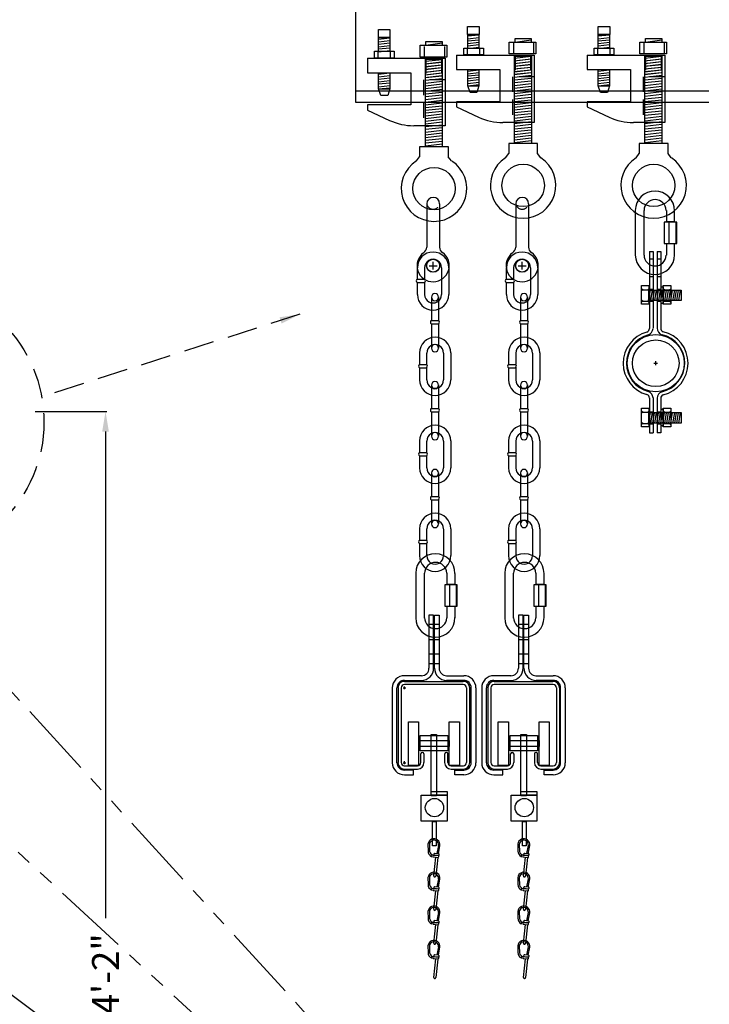
# Model space of a CAD drawing. Extents: x -902 to 810, y 594 to 1453.
# Drawn here: x 56 to 159, y 770 to 916 of the extents above; entities that cross this region are included whole.
import ezdxf

# ---------------------------------------------------------------- set-up
doc = ezdxf.new("R2010")
doc.units = 0
doc.header["$LTSCALE"] = 4.5
doc.header["$MEASUREMENT"] = 0
for name, pattern in [('CENTER', [2, 1.25, -0.25, 0.25, -0.25]), ('DASHED', [0.75, 0.5, -0.25]), ('DASHEDX2', [1.5, 1, -0.5]), ('HIDDEN', [0.375, 0.25, -0.125]), ('PHANTOMX2', [5, 2.5, -0.5, 0.5, -0.5, 0.5, -0.5])]:
    doc.linetypes.add(name, pattern=pattern)
doc.layers.get('0').update_dxf_attribs({"linetype": 'CONTINUOUS'})
doc.layers.get('DEFPOINTS').update_dxf_attribs({"linetype": 'CONTINUOUS'})
doc.styles.add('SIMPLEX', font='SIMPLEX')
doc.dimstyles.get("Standard").update_dxf_attribs({"dimtxt": 0.18, "dimasz": 0.18, "dimexe": 0.18, "dimexo": 0.0625, "dimgap": 0.09, "dimtad": 0, "dimtih": 1, "dimtoh": 1, "dimdec": 4, "dimzin": 0, "dimtxsty": 'STANDARD', "dimcen": 0.09, "dimazin": 3, "dimtfac": 1, "dimtdec": 4, "dimtofl": 0, "dimtmove": 0, "dimatfit": 3, "dimtolj": 1, "dimtzin": 0})

# ---------------------------------------------------------------- blocks, each defined once
blk = doc.blocks.new('*D32')
at = {"color": 0, "linetype": 'BYBLOCK'}
for p, q in [((58.73, 858.06), (69.39, 858.06)), ((69.2, 855.06), (69.2, 782.8)), ((69.2, 691.01), (69.2, 763.26)), ((58.73, 688.01), (69.39, 688.01))]:
    blk.add_line(p, q, dxfattribs=at)
for points in [[(68.7, 855.06), (69.7, 855.06), (69.2, 858.06)], [(68.7, 691.01), (69.7, 691.01), (69.2, 688.01)]]:
    blk.add_solid(points, dxfattribs=at)
at = {"layer": 'DEFPOINTS', "color": 0, "linetype": 'BYBLOCK'}
for p in [(58.66, 858.06), (69.2, 858.06), (58.66, 688.01)]:
    blk.add_point(p, dxfattribs=at)
at = {"color": 0, "linetype": 'BYBLOCK', "insert": (69.2, 773.03), "char_height": 4, "attachment_point": 5, "rotation": 90, "style": 'SIMPLEX'}
blk.add_mtext('\\A1;14\'-2"', dxfattribs=at)
blk = doc.blocks.new('A$C3F7C7847')
at = {"linetype": 'CONTINUOUS'}
for p, q in [((0.232, 5.399), (0.932, 5.399)), ((0.932, 5.399), (0.932, 5.267)), ((0.932, 5.267), (0.232, 5.267)), ((0.448, 3.049), (0.449, 2.894)), ((0.48, 3.043), (0.486, 2.885)), ((0.687, 3.023), (0.646, 2.837)), ((0.684, 2.832), (0.719, 3.019)), ((0.521, 2.764), (0.54, 2.805)), ((0.586, 2.757), (0.521, 2.764)), ((0.543, 2.805), (0.641, 2.794)), ((0.566, 2.802), (0.676, 2.79)), ((0.568, 2.759), (0.671, 2.747)), ((0.684, 2.789), (0.598, 2.799)), ((0.688, 2.832), (0.603, 2.841)), ((0.448, 2.292), (0.449, 2.137)), ((0.48, 2.286), (0.486, 2.128)), ((0.687, 2.266), (0.646, 2.079)), ((0.684, 2.075), (0.719, 2.262)), ((0.521, 2.007), (0.54, 2.048)), ((0.543, 2.048), (0.641, 2.037)), ((0.566, 2.045), (0.676, 2.033)), ((0.684, 2.032), (0.598, 2.041)), ((0.688, 2.075), (0.603, 2.084)), ((0.586, 2), (0.521, 2.007)), ((0.568, 2.002), (0.671, 1.99)), ((0.448, 1.525), (0.449, 1.37)), ((0.48, 1.519), (0.486, 1.36)), ((0.687, 1.498), (0.646, 1.312)), ((0.684, 1.308), (0.719, 1.495)), ((0.521, 1.24), (0.54, 1.281)), ((0.586, 1.232), (0.521, 1.24)), ((0.543, 1.28), (0.641, 1.269)), ((0.566, 1.278), (0.676, 1.266)), ((0.568, 1.234), (0.671, 1.223)), ((0.684, 1.265), (0.598, 1.274)), ((0.688, 1.307), (0.603, 1.317)), ((0.448, 0.747), (0.449, 0.592)), ((0.48, 0.741), (0.486, 0.583)), ((0.687, 0.721), (0.646, 0.535)), ((0.684, 0.53), (0.719, 0.717)), ((0.521, 0.462), (0.54, 0.503)), ((0.586, 0.455), (0.521, 0.462)), ((0.543, 0.503), (0.641, 0.492)), ((0.566, 0.501), (0.676, 0.488)), ((0.568, 0.457), (0.671, 0.446)), ((0.684, 0.487), (0.598, 0.497)), ((0.688, 0.53), (0.603, 0.54))]:
    blk.add_line(p, q, dxfattribs=at)
for points in [[(0.003, 5.826), (0.234, 5.826), (0.234, 4.836), (0.003, 4.836)], [(0.931, 5.826), (1.162, 5.826), (1.162, 4.836), (0.931, 4.836)], [(0.273, 5.511), (0.897, 5.511), (0.897, 5.164), (0.273, 5.164)], [(0.519, 5.537), (0.642, 5.537), (0.642, 4.146), (0.519, 4.146)], [(0.519, 4.246), (0.881, 4.246), (0.881, 4.161), (0.519, 4.161)], [(0.296, 4.163), (0.881, 4.163), (0.881, 3.571), (0.296, 3.571)]]:
    blk.add_lwpolyline(points, close=True, dxfattribs=at)
at = {"linetype": 'HIDDEN'}
blk.add_lwpolyline([(0.552, 3.561), (0.637, 3.561), (0.637, 3.015), (0.552, 3.015)], close=True, dxfattribs=at)
at = {"linetype": 'CONTINUOUS'}
for points in [[(0.579, 2.33), (0.626, 2.752)], [(0.671, 2.747), (0.625, 2.325), (0.624, 2.325)], [(0.579, 1.573), (0.626, 1.995)], [(0.671, 1.99), (0.625, 1.568), (0.624, 1.568)], [(0.579, 0.806), (0.626, 1.227)], [(0.671, 1.223), (0.625, 0.801), (0.624, 0.801)], [(0.579, 0.029), (0.626, 0.45)], [(0.671, 0.445), (0.625, 0.024), (0.624, 0.024)]]:
    blk.add_lwpolyline(points, dxfattribs=at)
blk.add_circle((0.596, 3.878), 0.208, dxfattribs=at)
for centre, radius, start, end in [((0.584, 3.034), 0.137, 351.5453, 173.6648), ((0.584, 3.034), 0.104, 353.6648, 175.0957), ((0.587, 2.894), 0.137, 180.1185, 244.416), ((0.588, 2.904), 0.104, 189.797, 259.4766), ((0.602, 2.82), 0.0215, 83.6648, 264.7465), ((0.673, 2.769), 0.0215, 262.583, 83.6648), ((0.684, 2.811), 0.0215, 262.583, 83.6648), ((0.584, 2.277), 0.137, 351.5453, 173.6648), ((0.584, 2.277), 0.104, 353.6648, 175.0957), ((0.602, 2.328), 0.0228, 173.6648, 354.449), ((0.587, 2.136), 0.137, 180.1185, 244.416), ((0.588, 2.146), 0.104, 189.797, 259.4766), ((0.602, 2.063), 0.0215, 83.6648, 264.7465), ((0.673, 2.012), 0.0215, 262.583, 83.6648), ((0.684, 2.054), 0.0215, 262.583, 83.6648), ((0.584, 1.51), 0.137, 351.5453, 173.6648), ((0.584, 1.51), 0.104, 353.6648, 175.0957), ((0.602, 1.571), 0.0228, 173.6648, 354.449), ((0.587, 1.369), 0.137, 180.1185, 244.416), ((0.588, 1.379), 0.104, 189.797, 259.4766), ((0.602, 1.295), 0.0215, 83.6648, 264.7465), ((0.673, 1.245), 0.0215, 262.583, 83.6648), ((0.684, 1.287), 0.0215, 262.583, 83.6648), ((0.584, 0.732), 0.137, 351.5453, 173.6648), ((0.584, 0.732), 0.104, 353.6648, 175.0957), ((0.602, 0.803), 0.0228, 173.6648, 354.449), ((0.587, 0.592), 0.137, 180.1185, 244.416), ((0.588, 0.602), 0.104, 189.797, 259.4766), ((0.602, 0.518), 0.0215, 83.6648, 264.7465), ((0.673, 0.467), 0.0215, 262.583, 83.6648), ((0.684, 0.51), 0.0215, 262.583, 83.6648), ((0.602, 0.026), 0.0228, 173.6648, 354.449)]:
    blk.add_arc(centre, radius, start, end, dxfattribs=at)
blk = doc.blocks.new('A$C5EF120DD')
at = {"linetype": 'CONTINUOUS'}
for p, q in [((0.579, 4.119), (0.66, 4.119)), ((0.579, 4.119), (0.579, 2.375)), ((0.66, 4.119), (0.66, 2.379)), ((0.757, 4.123), (0.757, 2.379)), ((0.757, 4.123), (0.838, 4.123)), ((0.838, 4.123), (0.838, 2.379)), ((0.426, 3.25), (0.403, 3.266)), ((0.425, 3.25), (0.403, 3.236)), ((0.424, 3.25), (0.538, 3.25)), ((0.537, 3.25), (0.561, 3.266)), ((0.539, 3.25), (0.561, 3.236)), ((0.561, 3.005), (0.6, 3.242)), ((0.611, 3.005), (0.65, 3.242)), ((0.656, 3.003), (0.695, 3.24)), ((0.7, 3.005), (0.739, 3.242)), ((0.747, 3.003), (0.786, 3.24)), ((0.791, 3.005), (0.83, 3.242)), ((0.835, 3.003), (0.874, 3.24)), ((0.847, 3.117), (0.888, 3.154)), ((0.88, 3.005), (0.919, 3.242)), ((0.92, 3.25), (0.896, 3.266)), ((0.918, 3.25), (0.896, 3.236)), ((0.917, 3.25), (1.032, 3.25)), ((0.929, 3.003), (0.968, 3.24)), ((0.973, 3.005), (1.012, 3.242)), ((1.019, 3.003), (1.058, 3.24)), ((1.03, 3.25), (1.054, 3.266)), ((1.032, 3.25), (1.054, 3.236)), ((1.064, 3.005), (1.103, 3.242)), ((1.113, 3.003), (1.152, 3.24)), ((1.157, 3.005), (1.196, 3.242)), ((1.201, 3.005), (1.24, 3.242)), ((1.246, 3.005), (1.285, 3.242)), ((0.426, 2.995), (0.403, 3.011)), ((0.425, 2.995), (0.403, 2.981)), ((0.424, 2.995), (0.538, 2.995)), ((0.537, 2.995), (0.561, 3.011)), ((0.539, 2.995), (0.561, 2.981)), ((0.847, 3.084), (0.888, 3.12)), ((0.922, 2.995), (0.899, 3.011)), ((0.92, 2.995), (0.899, 2.981)), ((0.92, 2.995), (1.034, 2.995)), ((1.033, 2.995), (1.057, 3.011)), ((1.035, 2.995), (1.057, 2.981)), ((0.678, 1.587), (0.764, 1.587)), ((0.721, 1.544), (0.721, 1.63)), ((0.581, 0.801), (0.581, 0.005)), ((0.662, 0.801), (0.662, 0.005)), ((0.755, 0.792), (0.755, 0.005)), ((0.836, 0.796), (0.836, 0.005)), ((0.426, 0.474), (0.403, 0.489)), ((0.425, 0.474), (0.403, 0.46)), ((0.424, 0.474), (0.538, 0.474)), ((0.537, 0.474), (0.561, 0.489)), ((0.539, 0.474), (0.561, 0.46)), ((0.561, 0.229), (0.6, 0.466)), ((0.611, 0.229), (0.65, 0.466)), ((0.656, 0.227), (0.695, 0.463)), ((0.7, 0.229), (0.739, 0.466)), ((0.747, 0.227), (0.786, 0.463)), ((0.791, 0.229), (0.83, 0.466)), ((0.835, 0.227), (0.874, 0.463)), ((0.88, 0.229), (0.919, 0.466)), ((0.92, 0.474), (0.896, 0.489)), ((0.918, 0.474), (0.896, 0.46)), ((0.917, 0.474), (1.032, 0.474)), ((0.929, 0.227), (0.968, 0.463)), ((0.973, 0.229), (1.012, 0.466)), ((1.019, 0.227), (1.058, 0.463)), ((1.03, 0.474), (1.054, 0.489)), ((1.032, 0.474), (1.054, 0.46)), ((1.064, 0.229), (1.103, 0.466)), ((1.113, 0.227), (1.152, 0.463)), ((1.157, 0.229), (1.196, 0.466)), ((1.201, 0.229), (1.24, 0.466)), ((1.246, 0.229), (1.285, 0.466)), ((0.426, 0.219), (0.403, 0.235)), ((0.537, 0.219), (0.561, 0.235)), ((0.847, 0.341), (0.888, 0.378)), ((0.847, 0.307), (0.888, 0.344)), ((0.922, 0.219), (0.899, 0.235)), ((1.033, 0.219), (1.057, 0.235)), ((0.425, 0.219), (0.403, 0.205)), ((0.424, 0.219), (0.538, 0.219)), ((0.539, 0.219), (0.561, 0.205)), ((0.581, 0.005), (0.662, 0.005)), ((0.836, 0.005), (0.755, 0.005)), ((0.92, 0.219), (0.899, 0.205)), ((0.92, 0.219), (1.034, 0.219)), ((1.035, 0.219), (1.057, 0.205))]:
    blk.add_line(p, q, dxfattribs=at)
at = {"color": 254, "linetype": 'CONTINUOUS'}
for p, q in [((0.579, 3.953), (0.653, 3.953)), ((0.761, 3.953), (0.835, 3.953)), ((0.579, 3.554), (0.653, 3.554)), ((0.761, 3.554), (0.835, 3.554))]:
    blk.add_line(p, q, dxfattribs=at)
at = {"color": 253, "linetype": 'CENTER'}
for p, q in [((0.587, 3.262), (0.656, 3.262)), ((0.766, 3.262), (0.831, 3.262)), ((0.587, 2.99), (0.656, 2.99)), ((0.766, 2.99), (0.831, 2.99)), ((0.587, 0.486), (0.656, 0.486)), ((0.766, 0.486), (0.831, 0.486)), ((0.587, 0.213), (0.656, 0.213)), ((0.766, 0.213), (0.831, 0.213))]:
    blk.add_line(p, q, dxfattribs=at)
at = {"linetype": 'CENTER'}
for points in [[(0.398, 3.346), (0.567, 3.346), (0.567, 2.922), (0.398, 2.922)], [(0.567, 3.242), (1.299, 3.242), (1.299, 3.005), (0.567, 3.005)], [(0.894, 3.346), (1.063, 3.346), (1.063, 2.922), (0.894, 2.922)], [(0.398, 0.57), (0.567, 0.57), (0.567, 0.146), (0.398, 0.146)], [(0.567, 0.466), (1.299, 0.466), (1.299, 0.229), (0.567, 0.229)], [(0.894, 0.57), (1.063, 0.57), (1.063, 0.146), (0.894, 0.146)]]:
    blk.add_lwpolyline(points, close=True, dxfattribs=at)
at = {"linetype": 'CONTINUOUS'}
for points in [[(0.847, 3.318), (0.888, 3.318), (0.888, 2.94), (0.847, 2.94)], [(0.847, 0.542), (0.888, 0.542), (0.888, 0.164), (0.847, 0.164)]]:
    blk.add_lwpolyline(points, close=True, dxfattribs=at)
for radius in [0.649, 0.529]:
    blk.add_circle((0.721, 1.587), radius, dxfattribs=at)
for centre, radius, start, end in [((0.719, 1.586), 0.736, 105.886, 254.5865), ((0.495, 2.374), 0.0843, 288.588, 0.8956), ((0.495, 2.384), 0.166, 291.8609, 356.3033), ((0.915, 2.381), 0.158, 180, 250.1718), ((0.921, 2.379), 0.0843, 172.7668, 247.6281), ((0.719, 1.586), 0.736, 283.4019, 76.4303), ((0.719, 1.586), 0.662, 104.3606, 255.8608), ((0.719, 1.586), 0.662, 282.0536, 77.2929), ((0.496, 0.79), 0.166, 3.6967, 68.1391), ((0.913, 0.791), 0.158, 109.8282, 180), ((0.496, 0.798), 0.0843, 359.1044, 71.412), ((0.921, 0.793), 0.0843, 112.3719, 178.7752)]:
    blk.add_arc(centre, radius, start, end, dxfattribs=at)

msp = doc.modelspace()

# ---------------------------------------------------------------- linework, layer by layer
at = {"linetype": 'CONTINUOUS'}
for p, q in [((106.39, 903.91), (106.39, 923.29)), ((123.04, 911.98), (123.04, 914.04)), ((123.04, 914.04), (124.69, 914.04)), ((123.04, 913.81), (124.69, 914)), ((124.69, 914.04), (124.69, 912.02)), ((142.44, 911.98), (142.44, 914.04)), ((142.44, 914.04), (144.09, 914.04)), ((142.44, 913.81), (144.09, 914)), ((144.09, 914.04), (144.09, 912.02)), ((109.79, 911.51), (109.79, 913.57)), ((109.79, 913.57), (111.44, 913.57)), ((109.79, 913.35), (111.44, 913.53)), ((109.79, 912.93), (111.44, 913.12)), ((109.79, 912.6), (111.44, 912.78)), ((109.79, 912.22), (111.44, 912.41)), ((111.44, 913.57), (111.44, 911.55)), ((116.82, 912.97), (119.24, 912.97)), ((116.82, 912.41), (116.82, 912.97)), ((116.82, 912.44), (119.24, 912.79)), ((119.24, 912.97), (119.24, 912.44)), ((123.04, 913.4), (124.69, 913.59)), ((123.04, 913.07), (124.69, 913.25)), ((123.04, 912.69), (124.69, 912.88)), ((123.04, 912.35), (124.69, 912.54)), ((129.83, 912.73), (129.83, 911.29)), ((130.07, 913.43), (132.48, 913.43)), ((130.07, 912.88), (130.07, 913.43)), ((130.07, 912.91), (132.48, 913.26)), ((132.48, 913.43), (132.48, 912.91)), ((132.81, 912.73), (132.81, 911.29)), ((142.44, 913.4), (144.09, 913.59)), ((142.44, 913.07), (144.09, 913.25)), ((142.44, 912.69), (144.09, 912.88)), ((142.44, 912.35), (144.09, 912.54)), ((149.23, 912.73), (149.23, 911.29)), ((149.47, 913.43), (151.88, 913.43)), ((149.47, 912.88), (149.47, 913.43)), ((149.47, 912.91), (151.88, 913.26)), ((151.88, 913.43), (151.88, 912.91)), ((152.21, 912.73), (152.21, 911.29)), ((109.68, 911.55), (109.68, 910.5)), ((109.79, 911.89), (111.44, 912.07)), ((109.79, 911.47), (111.44, 911.66)), ((111.52, 911.55), (111.52, 910.5)), ((116.58, 912.26), (116.58, 910.82)), ((119.56, 912.26), (119.56, 910.82)), ((121.37, 910.97), (121.37, 908.81)), ((121.38, 910.97), (132.91, 910.97)), ((122.93, 912.02), (122.93, 910.97)), ((123.04, 911.94), (124.69, 912.13)), ((124.76, 912.02), (124.76, 910.97)), ((132.91, 910.97), (132.91, 900.96)), ((140.77, 910.97), (140.77, 908.81)), ((140.78, 910.97), (152.31, 910.97)), ((142.33, 912.02), (142.33, 910.97)), ((142.44, 911.94), (144.09, 912.13)), ((144.16, 912.02), (144.16, 910.97)), ((152.31, 910.97), (152.31, 900.96)), ((108.12, 910.5), (108.12, 908.34)), ((108.13, 910.5), (119.67, 910.5)), ((116.65, 909.67), (119.14, 909.95)), ((116.65, 909.27), (119.14, 909.55)), ((116.74, 910.35), (119.24, 910.35)), ((116.74, 897.41), (116.74, 910.35)), ((116.74, 910.06), (119.23, 910.34)), ((116.74, 909.66), (119.23, 909.94)), ((116.74, 909.25), (119.23, 909.53)), ((119.24, 910.35), (119.24, 897.41)), ((119.67, 910.5), (119.67, 900.49)), ((129.9, 910.14), (132.39, 910.42)), ((129.9, 909.73), (132.39, 910.01)), ((129.9, 909.33), (132.39, 909.61)), ((129.98, 910.82), (132.49, 910.82)), ((129.98, 897.88), (129.98, 910.82)), ((129.98, 910.53), (132.47, 910.81)), ((129.98, 910.12), (132.47, 910.4)), ((129.98, 909.72), (132.47, 910)), ((129.98, 909.32), (132.47, 909.6)), ((132.49, 910.82), (132.49, 897.88)), ((149.3, 910.14), (151.79, 910.42)), ((149.3, 909.73), (151.79, 910.01)), ((149.3, 909.33), (151.79, 909.61)), ((149.38, 910.82), (151.89, 910.82)), ((149.38, 897.88), (149.38, 910.82)), ((149.38, 910.53), (151.87, 910.81)), ((149.38, 910.12), (151.87, 910.4)), ((149.38, 909.72), (151.87, 910)), ((149.38, 909.32), (151.87, 909.6)), ((151.89, 910.82), (151.89, 897.88)), ((108.12, 908.34), (114.56, 908.34)), ((109.79, 908.15), (111.44, 908.33)), ((109.79, 905.94), (109.79, 908.33)), ((111.44, 908.33), (111.44, 905.94)), ((114.56, 908.34), (114.56, 903.59)), ((116.65, 908.86), (119.14, 909.14)), ((116.65, 908.46), (119.14, 908.74)), ((116.65, 908.05), (119.14, 908.33)), ((116.74, 908.85), (119.23, 909.13)), ((116.74, 908.44), (119.23, 908.72)), ((116.74, 908.04), (119.23, 908.32)), ((121.37, 908.81), (127.81, 908.81)), ((123.04, 908.61), (124.69, 908.8)), ((123.04, 906.41), (123.04, 908.8)), ((123.04, 908.2), (124.69, 908.39)), ((123.04, 907.87), (124.69, 908.05)), ((124.69, 908.8), (124.69, 906.41)), ((127.81, 908.81), (127.81, 904.05)), ((129.9, 908.92), (132.39, 909.2)), ((129.9, 908.52), (132.39, 908.8)), ((129.9, 908.12), (132.39, 908.4)), ((129.98, 908.91), (132.47, 909.19)), ((129.98, 908.51), (132.47, 908.79)), ((129.98, 908.1), (132.47, 908.38)), ((129.98, 907.7), (132.47, 907.98)), ((140.77, 908.81), (147.21, 908.81)), ((142.44, 908.61), (144.09, 908.8)), ((142.44, 906.41), (142.44, 908.8)), ((142.44, 908.2), (144.09, 908.39)), ((142.44, 907.87), (144.09, 908.05)), ((144.09, 908.8), (144.09, 906.41)), ((147.21, 908.81), (147.21, 904.05)), ((149.3, 908.92), (151.79, 909.2)), ((149.3, 908.52), (151.79, 908.8)), ((149.3, 908.12), (151.79, 908.4)), ((149.38, 908.91), (151.87, 909.19)), ((149.38, 908.51), (151.87, 908.79)), ((149.38, 908.1), (151.87, 908.38)), ((149.38, 907.7), (151.87, 907.98)), ((109.79, 907.73), (111.44, 907.92)), ((109.79, 907.4), (111.44, 907.59)), ((109.79, 907.02), (111.44, 907.21)), ((109.79, 906.69), (111.44, 906.87)), ((116.65, 907.65), (119.14, 907.93)), ((116.74, 907.63), (119.23, 907.91)), ((116.74, 907.23), (119.23, 907.51)), ((116.74, 906.82), (119.23, 907.1)), ((116.74, 906.42), (119.23, 906.7)), ((123.04, 907.49), (124.69, 907.68)), ((123.04, 907.16), (124.69, 907.34)), ((123.04, 906.74), (124.69, 906.93)), ((123.04, 906.41), (124.69, 906.59)), ((129.98, 907.29), (132.47, 907.57)), ((129.98, 906.89), (132.47, 907.17)), ((129.98, 906.48), (132.47, 906.76)), ((142.44, 907.49), (144.09, 907.68)), ((142.44, 907.16), (144.09, 907.34)), ((142.44, 906.74), (144.09, 906.93)), ((142.44, 906.41), (144.09, 906.59)), ((149.38, 907.29), (151.87, 907.57)), ((149.38, 906.89), (151.87, 907.17)), ((149.38, 906.48), (151.87, 906.76)), ((158.86, 905.62), (106.39, 905.62)), ((109.79, 906.28), (111.44, 906.46)), ((109.79, 905.94), (111.44, 906.13)), ((109.79, 905.94), (111.44, 905.94)), ((110.13, 904.97), (109.79, 905.94)), ((111.44, 905.94), (111.14, 904.97)), ((116.74, 906.02), (119.23, 906.3)), ((116.74, 905.61), (119.23, 905.89)), ((116.74, 905.21), (119.23, 905.49)), ((116.74, 904.8), (119.23, 905.08)), ((123.04, 906.41), (124.69, 906.41)), ((123.38, 905.44), (123.04, 906.41)), ((124.39, 905.44), (123.38, 905.44)), ((124.69, 906.41), (124.39, 905.44)), ((129.98, 906.08), (132.47, 906.36)), ((129.98, 905.68), (132.47, 905.96)), ((129.98, 905.27), (132.47, 905.55)), ((129.98, 904.87), (132.47, 905.15)), ((142.44, 906.41), (144.09, 906.41)), ((142.78, 905.44), (142.44, 906.41)), ((143.79, 905.44), (142.78, 905.44)), ((144.09, 906.41), (143.79, 905.44)), ((149.38, 906.08), (151.87, 906.36)), ((149.38, 905.68), (151.87, 905.96)), ((149.38, 905.27), (151.87, 905.55)), ((149.38, 904.87), (151.87, 905.15)), ((158.86, 903.91), (106.39, 903.91)), ((108.12, 903.59), (108.12, 902.8)), ((114.56, 903.59), (108.12, 903.59)), ((111.14, 904.97), (110.13, 904.97)), ((116.74, 904.4), (119.23, 904.68)), ((116.74, 903.99), (119.23, 904.27)), ((116.74, 903.59), (119.23, 903.87)), ((121.37, 904.05), (121.37, 903.27)), ((127.81, 904.05), (121.37, 904.05)), ((129.98, 904.46), (132.47, 904.74)), ((129.98, 904.06), (132.47, 904.34)), ((129.98, 903.65), (132.47, 903.93)), ((140.77, 904.05), (140.77, 903.27)), ((147.21, 904.05), (140.77, 904.05)), ((149.38, 904.46), (151.87, 904.74)), ((149.38, 904.06), (151.87, 904.34)), ((149.38, 903.65), (151.87, 903.93)), ((108.12, 902.8), (111.41, 901.28)), ((116.74, 903.18), (119.23, 903.46)), ((116.74, 902.78), (119.23, 903.06)), ((116.74, 902.38), (119.23, 902.66)), ((116.74, 901.97), (119.23, 902.25)), ((121.37, 903.27), (124.65, 901.75)), ((129.98, 903.25), (132.47, 903.53)), ((129.98, 902.84), (132.47, 903.12)), ((129.98, 902.44), (132.47, 902.72)), ((129.98, 902.04), (132.47, 902.32)), ((140.77, 903.27), (144.05, 901.75)), ((149.38, 903.25), (151.87, 903.53)), ((149.38, 902.84), (151.87, 903.12)), ((149.38, 902.44), (151.87, 902.72)), ((149.38, 902.04), (151.87, 902.32)), ((116.74, 901.57), (119.23, 901.85)), ((116.74, 901.16), (119.23, 901.44)), ((116.74, 900.76), (119.23, 901.04)), ((132.91, 900.96), (128.26, 900.96)), ((129.98, 901.63), (132.47, 901.91)), ((129.98, 901.23), (132.47, 901.51)), ((129.98, 900.82), (132.47, 901.1)), ((129.98, 900.42), (132.47, 900.7)), ((152.31, 900.96), (147.66, 900.96)), ((149.38, 901.63), (151.87, 901.91)), ((149.38, 901.23), (151.87, 901.51)), ((149.38, 900.82), (151.87, 901.1)), ((149.38, 900.42), (151.87, 900.7)), ((119.67, 900.49), (115.01, 900.49)), ((116.74, 900.35), (119.23, 900.63)), ((116.74, 899.95), (119.23, 900.23)), ((116.74, 899.54), (119.23, 899.82)), ((116.74, 899.14), (119.23, 899.42)), ((129.98, 900.01), (132.47, 900.29)), ((129.98, 899.61), (132.47, 899.89)), ((129.98, 899.2), (132.47, 899.48)), ((149.38, 900.01), (151.87, 900.29)), ((149.38, 899.61), (151.87, 899.89)), ((149.38, 899.2), (151.87, 899.48)), ((116.74, 898.74), (119.23, 899.02)), ((116.74, 898.33), (119.23, 898.61)), ((116.74, 897.93), (119.23, 898.21)), ((116.74, 897.52), (119.23, 897.8)), ((133.42, 897.84), (129.12, 897.84)), ((129.12, 897.84), (129.12, 896.34)), ((129.98, 898.8), (132.47, 899.08)), ((129.98, 898.4), (132.47, 898.68)), ((129.98, 897.99), (132.47, 898.27)), ((133.42, 896.34), (133.42, 897.84)), ((152.82, 897.84), (148.52, 897.84)), ((148.52, 897.84), (148.52, 896.34)), ((149.38, 898.8), (151.87, 899.08)), ((149.38, 898.4), (151.87, 898.68)), ((149.38, 897.99), (151.87, 898.27)), ((152.82, 896.34), (152.82, 897.84)), ((120.17, 897.37), (115.88, 897.37)), ((115.88, 897.37), (115.88, 895.87)), ((120.17, 895.87), (120.17, 897.37)), ((128.66, 895.73), (129.12, 896.34)), ((133.88, 895.73), (133.4, 896.34)), ((148.06, 895.73), (148.52, 896.34)), ((153.28, 895.73), (152.8, 896.34)), ((115.41, 895.26), (115.87, 895.87)), ((120.64, 895.26), (120.15, 895.87)), ((116.94, 888.89), (116.94, 882.46)), ((118.85, 888.89), (118.85, 882.44)), ((130.17, 888.89), (130.17, 882.46)), ((132.08, 888.89), (132.08, 882.44)), ((147.93, 887.89), (147.93, 881.26)), ((149.26, 881.24), (149.26, 887.89)), ((152.57, 887.89), (152.57, 886.15)), ((153.78, 886.15), (153.78, 887.85)), ((154.09, 886.15), (152.25, 886.15)), ((152.25, 886.15), (152.25, 883)), ((152.94, 886.15), (152.94, 883)), ((153.94, 886.15), (153.94, 883.04)), ((154.09, 883), (154.09, 886.15)), ((152.25, 883), (154.09, 883)), ((152.57, 883), (152.57, 881.25)), ((153.78, 881.25), (153.78, 883)), ((117.9, 879.11), (117.9, 880.29)), ((131.13, 879.11), (131.13, 880.29)), ((115.54, 879.43), (115.54, 877.73)), ((116.61, 879.39), (116.61, 877.73)), ((117.31, 879.7), (118.48, 879.7)), ((119.13, 879.37), (119.13, 875.41)), ((120.2, 879.41), (120.2, 875.42)), ((128.77, 879.43), (128.77, 877.73)), ((129.84, 879.39), (129.84, 877.73)), ((130.54, 879.7), (131.72, 879.7)), ((132.36, 879.37), (132.36, 875.41)), ((133.43, 879.41), (133.43, 875.42)), ((115.54, 877.72), (116.6, 877.72)), ((128.77, 877.72), (129.83, 877.72)), ((115.54, 877.23), (115.54, 875.41)), ((115.54, 877.22), (116.61, 877.22)), ((116.61, 877.23), (116.61, 875.4)), ((128.77, 877.23), (128.77, 875.41)), ((128.77, 877.22), (129.84, 877.22)), ((129.84, 877.23), (129.84, 875.4)), ((117.64, 875.03), (117.64, 871.56)), ((118.71, 875.07), (118.71, 871.56)), ((130.87, 875.03), (130.87, 871.56)), ((131.94, 875.07), (131.94, 871.56)), ((117.64, 871.55), (118.7, 871.55)), ((130.87, 871.55), (131.94, 871.55)), ((117.64, 871.06), (118.71, 871.06)), ((117.64, 871.06), (117.64, 867.46)), ((118.71, 871.04), (118.71, 867.46)), ((130.87, 871.06), (131.94, 871.06)), ((130.87, 871.06), (130.87, 867.46)), ((131.94, 871.04), (131.94, 867.46)), ((115.85, 866.76), (115.85, 865.06)), ((116.92, 866.72), (116.92, 865.06)), ((119.44, 866.7), (119.44, 862.74)), ((120.51, 866.74), (120.51, 862.75)), ((129.08, 866.76), (129.08, 865.06)), ((130.16, 866.72), (130.16, 865.06)), ((132.67, 866.7), (132.67, 862.74)), ((133.74, 866.74), (133.74, 862.75)), ((115.85, 865.05), (116.92, 865.05)), ((115.85, 864.56), (115.85, 862.74)), ((115.85, 864.55), (116.92, 864.55)), ((116.92, 864.56), (116.92, 862.73)), ((129.08, 865.05), (130.15, 865.05)), ((129.08, 864.56), (129.08, 862.74)), ((129.08, 864.55), (130.15, 864.55)), ((130.16, 864.56), (130.16, 862.73)), ((117.64, 861.97), (117.64, 858.49)), ((118.71, 862), (118.71, 858.49)), ((130.87, 861.97), (130.87, 858.49)), ((131.94, 862), (131.94, 858.49)), ((117.64, 858.48), (118.7, 858.48)), ((130.87, 858.48), (131.94, 858.48)), ((117.64, 857.99), (118.71, 857.99)), ((117.64, 857.99), (117.64, 854.39)), ((118.71, 857.97), (118.71, 854.39)), ((130.87, 857.99), (131.94, 857.99)), ((130.87, 857.99), (130.87, 854.39)), ((131.94, 857.97), (131.94, 854.39)), ((115.85, 853.69), (115.85, 851.99)), ((116.92, 853.65), (116.92, 851.99)), ((119.44, 853.64), (119.44, 849.67)), ((120.51, 853.67), (120.51, 849.68)), ((129.08, 853.69), (129.08, 851.99)), ((130.16, 853.65), (130.16, 851.99)), ((132.67, 853.64), (132.67, 849.67)), ((133.74, 853.67), (133.74, 849.68)), ((115.85, 851.98), (116.92, 851.98)), ((115.85, 851.49), (115.85, 849.67)), ((115.85, 851.48), (116.92, 851.48)), ((116.92, 851.49), (116.92, 849.66)), ((129.08, 851.98), (130.15, 851.98)), ((129.08, 851.49), (129.08, 849.67)), ((129.08, 851.48), (130.15, 851.48)), ((130.16, 851.49), (130.16, 849.66)), ((117.64, 848.93), (117.64, 845.45)), ((118.71, 848.96), (118.71, 845.45)), ((130.87, 848.93), (130.87, 845.45)), ((131.94, 848.96), (131.94, 845.45)), ((117.64, 845.44), (118.7, 845.44)), ((130.87, 845.44), (131.94, 845.44)), ((117.64, 844.95), (118.71, 844.95)), ((117.64, 844.95), (117.64, 841.35)), ((118.71, 844.93), (118.71, 841.35)), ((130.87, 844.95), (131.94, 844.95)), ((130.87, 844.95), (130.87, 841.35)), ((131.94, 844.93), (131.94, 841.35)), ((115.85, 840.65), (115.85, 838.95)), ((116.92, 840.61), (116.92, 838.95)), ((119.44, 840.59), (119.44, 836.63)), ((120.51, 840.63), (120.51, 836.64)), ((129.08, 840.65), (129.08, 838.95)), ((130.16, 840.61), (130.16, 838.95)), ((132.67, 840.59), (132.67, 836.63)), ((133.74, 840.63), (133.74, 836.64)), ((115.85, 838.94), (116.92, 838.94)), ((115.85, 838.45), (115.85, 836.63)), ((115.85, 838.44), (116.92, 838.44)), ((116.92, 838.45), (116.92, 836.62)), ((129.08, 838.94), (130.15, 838.94)), ((129.08, 838.45), (129.08, 836.63)), ((129.08, 838.44), (130.15, 838.44)), ((130.16, 838.45), (130.16, 836.62)), ((115.3, 834.03), (115.3, 827.4)), ((116.63, 827.38), (116.63, 834.03)), ((119.94, 834.03), (119.94, 832.29)), ((121.15, 832.29), (121.15, 833.99)), ((128.53, 834.03), (128.53, 827.4)), ((129.86, 827.38), (129.86, 834.03)), ((133.17, 834.03), (133.17, 832.29)), ((134.38, 832.29), (134.38, 833.99)), ((121.46, 832.29), (119.62, 832.29)), ((119.62, 832.29), (119.62, 829.14)), ((120.31, 832.29), (120.31, 829.14)), ((121.31, 832.29), (121.31, 829.18)), ((121.46, 829.14), (121.46, 832.29)), ((134.69, 832.29), (132.85, 832.29)), ((132.85, 832.29), (132.85, 829.14)), ((133.54, 832.29), (133.54, 829.14)), ((134.54, 832.29), (134.54, 829.18)), ((134.69, 829.14), (134.69, 832.29)), ((119.62, 829.14), (121.46, 829.14)), ((119.94, 829.14), (119.94, 827.39)), ((121.15, 827.39), (121.15, 829.14)), ((132.85, 829.14), (134.69, 829.14)), ((133.17, 829.14), (133.17, 827.39)), ((134.38, 827.39), (134.38, 829.14)), ((117.27, 827.78), (117.27, 819.92)), ((117.97, 827.78), (117.27, 827.78)), ((117.97, 819.92), (117.97, 827.78)), ((118.09, 827.78), (118.79, 827.78)), ((118.09, 819.92), (118.09, 827.78)), ((118.79, 827.78), (118.79, 819.92)), ((130.57, 827.78), (130.57, 819.92)), ((131.27, 827.78), (130.57, 827.78)), ((131.27, 819.92), (131.27, 827.78)), ((131.39, 827.78), (132.09, 827.78)), ((131.39, 819.92), (131.39, 827.78)), ((132.09, 827.78), (132.09, 819.92)), ((116.18, 818.82), (113.63, 818.82)), ((119.88, 818.82), (122.44, 818.82)), ((129.48, 818.82), (126.92, 818.82)), ((133.18, 818.82), (135.73, 818.82)), ((113.62, 817.97), (122.35, 817.97)), ((122.36, 817.49), (113.62, 817.49)), ((113.63, 818.12), (116.16, 818.12)), ((122.44, 818.12), (119.9, 818.12)), ((126.92, 818.12), (129.46, 818.12)), ((126.97, 817.97), (135.7, 817.97)), ((135.72, 817.49), (126.97, 817.49)), ((135.73, 818.12), (133.2, 818.12)), ((111.82, 817.01), (111.82, 805.9)), ((112.52, 805.9), (112.52, 817.01)), ((112.67, 817.02), (112.67, 805.91)), ((113.13, 817.02), (113.13, 805.91)), ((113.42, 817.01), (113.83, 817.01)), ((113.62, 816.81), (113.62, 817.22)), ((122.86, 817.02), (122.86, 805.91)), ((123.32, 817.02), (123.32, 805.91)), ((123.54, 805.9), (123.54, 817.01)), ((124.24, 817.01), (124.24, 805.9)), ((125.12, 817.01), (125.12, 805.9)), ((125.82, 805.9), (125.82, 817.01)), ((126.02, 817.02), (126.02, 805.91)), ((126.49, 817.02), (126.49, 805.91)), ((136.21, 817.02), (136.21, 805.91)), ((136.68, 817.02), (136.68, 805.91)), ((136.84, 805.9), (136.84, 817.01)), ((137.54, 817.01), (137.54, 805.9)), ((116.06, 805.91), (116.06, 807.19)), ((116.52, 807.2), (116.52, 805.91)), ((119.6, 807.2), (119.6, 805.91)), ((120.07, 805.91), (120.07, 807.19)), ((129.41, 805.91), (129.41, 807.19)), ((129.88, 807.2), (129.88, 805.91)), ((132.96, 807.2), (132.96, 805.91)), ((133.42, 805.91), (133.42, 807.19)), ((113.42, 805.9), (113.83, 805.9)), ((113.63, 805.69), (113.63, 806.1)), ((113.59, 804.96), (115.59, 804.96)), ((113.6, 805.43), (115.59, 805.43)), ((114.97, 804.79), (113.63, 804.79)), ((114.97, 804.09), (114.97, 804.79)), ((120.55, 804.96), (122.38, 804.96)), ((120.56, 805.43), (122.39, 805.43)), ((121.1, 804.79), (122.44, 804.79)), ((121.1, 804.09), (121.1, 804.79)), ((128.26, 804.79), (126.92, 804.79)), ((126.94, 804.96), (128.94, 804.96)), ((126.95, 805.43), (128.94, 805.43)), ((128.26, 804.09), (128.26, 804.79)), ((133.9, 804.96), (135.74, 804.96)), ((133.91, 805.43), (135.74, 805.43)), ((134.39, 804.79), (135.73, 804.79)), ((134.39, 804.09), (134.39, 804.79)), ((113.63, 804.09), (114.97, 804.09)), ((122.44, 804.09), (121.1, 804.09)), ((126.92, 804.09), (128.26, 804.09)), ((135.73, 804.09), (134.39, 804.09))]:
    msp.add_line(p, q, dxfattribs=at)
at = {"linetype": 'DASHED'}
for p, q in [((130.07, 910.97), (130.07, 907.75)), ((132.37, 910.97), (132.37, 907.75)), ((149.47, 910.97), (149.47, 907.75)), ((151.77, 910.97), (151.77, 907.75)), ((116.82, 910.5), (116.82, 907.28)), ((119.12, 910.5), (119.12, 907.28))]:
    msp.add_line(p, q, dxfattribs=at)
at = {"color": 253, "linetype": 'DASHED'}
for p, q in [((116.45, 907.28), (116.45, 900.51)), ((119.67, 907.28), (116.45, 907.28)), ((129.69, 907.75), (129.69, 900.97)), ((132.91, 907.75), (129.69, 907.75)), ((149.09, 907.75), (149.09, 900.97)), ((152.31, 907.75), (149.09, 907.75))]:
    msp.add_line(p, q, dxfattribs=at)
at = {"linetype": 'PHANTOMX2'}
for p, q in [((186.94, 672.37), (-105.33, 892.1)), ((186.95, 672.21), (-50.93, 891.26)), ((187.03, 672.4), (-6.44, 883.84))]:
    msp.add_line(p, q, dxfattribs=at)
at = {"color": 253, "linetype": 'CONTINUOUS'}
for p, q in [((117.35, 826.49), (117.87, 826.49)), ((118.18, 826.49), (118.69, 826.49)), ((130.65, 826.49), (131.16, 826.49)), ((131.47, 826.49), (131.99, 826.49)), ((117.35, 824.2), (117.87, 824.2)), ((118.18, 824.2), (118.69, 824.2)), ((130.65, 824.2), (131.16, 824.2)), ((131.47, 824.2), (131.99, 824.2)), ((117.35, 822.06), (117.87, 822.06)), ((118.18, 822.06), (118.69, 822.06)), ((130.65, 822.06), (131.16, 822.06)), ((131.47, 822.06), (131.99, 822.06)), ((117.35, 820.62), (117.87, 820.62)), ((118.18, 820.62), (118.69, 820.62)), ((130.65, 820.62), (131.16, 820.62)), ((131.47, 820.62), (131.99, 820.62))]:
    msp.add_line(p, q, dxfattribs=at)
at = {"linetype": 'CONTINUOUS'}
for points in [[(109.76, 914.77), (111.48, 914.77), (111.48, 913.57), (109.76, 913.57)], [(123, 915.23), (124.73, 915.23), (124.73, 914.04), (123, 914.04)], [(142.4, 915.23), (144.13, 915.23), (144.13, 914.04), (142.4, 914.04)], [(115.96, 912.44), (119.92, 912.44), (119.92, 910.67), (115.96, 910.67)], [(129.21, 912.91), (133.17, 912.91), (133.17, 911.14), (129.21, 911.14)], [(148.61, 912.91), (152.57, 912.91), (152.57, 911.14), (148.61, 911.14)], [(109.2, 911.55), (112.12, 911.55), (112.12, 910.54), (109.2, 910.54)], [(122.44, 912.02), (125.36, 912.02), (125.36, 911.01), (122.44, 911.01)], [(141.84, 912.02), (144.76, 912.02), (144.76, 911.01), (141.84, 911.01)], [(152.49, 886.28), (153.84, 886.28), (153.84, 886.16), (152.49, 886.16)], [(119.86, 832.42), (121.21, 832.42), (121.21, 832.3), (119.86, 832.3)], [(133.09, 832.42), (134.44, 832.42), (134.44, 832.3), (133.09, 832.3)]]:
    msp.add_lwpolyline(points, close=True, dxfattribs=at)
for centre, radius in [((118.02, 891.15), 3.15), ((131.27, 891.62), 3.15), ((150.67, 891.62), 3.15), ((117.9, 879.7), 0.954), ((131.13, 879.7), 0.954)]:
    msp.add_circle(centre, radius, dxfattribs=at)
at = {"color": 254, "linetype": 'CONTINUOUS'}
for centre in [(117.9, 879.7), (131.13, 879.7)]:
    msp.add_circle(centre, 0.981, dxfattribs=at)
at = {"linetype": 'DASHEDX2'}
msp.add_circle((39.43, 856.5), 20.62, dxfattribs=at)
at = {"linetype": 'CONTINUOUS'}
for centre, radius, start, end in [((115.01, 909.06), 8.57, 245.124, 270.0414), ((128.26, 909.53), 8.57, 245.124, 270.0414), ((147.66, 909.53), 8.57, 245.124, 270.0414), ((118.02, 891.15), 4.87, 122.5783, 57.1156), ((131.27, 891.62), 4.87, 122.5783, 57.1156), ((150.67, 891.62), 4.87, 122.5783, 57.1156), ((150.85, 887.87), 2.92, 359.7311, 179.4561), ((117.9, 888.88), 0.954, 0.5095, 179.493), ((131.13, 888.88), 0.954, 0.5095, 179.493), ((150.89, 887.87), 1.65, 1.649, 179.0305), ((117.88, 879.4), 2.33, 0, 180), ((115.98, 882.45), 0.954, 302.0456, 359.8576), ((119.79, 882.44), 0.954, 179.8146, 237.4301), ((131.11, 879.4), 2.33, 0, 180), ((129.21, 882.45), 0.954, 302.0456, 359.8576), ((133.02, 882.44), 0.954, 179.8146, 237.4301), ((117.9, 879.7), 2.39, 126.6786, 54.412), ((117.88, 879.41), 1.25, 359.7413, 180.2568), ((131.13, 879.7), 2.39, 126.6786, 54.412), ((131.11, 879.41), 1.25, 359.7413, 180.2568), ((150.85, 881.31), 2.92, 180.5439, 0.2689), ((150.89, 881.31), 1.65, 180.9695, 358.351), ((115.67, 877.47), 0.287, 118.6274, 241.9948), ((116.46, 877.47), 0.287, 300.306, 58.9739), ((128.9, 877.47), 0.287, 118.6274, 241.9948), ((129.69, 877.47), 0.287, 300.306, 58.9739), ((117.88, 875.42), 2.33, 180, 0), ((117.88, 875.41), 1.25, 179.7432, 0.2587), ((118.17, 875.02), 0.537, 1.0315, 179.4888), ((131.11, 875.42), 2.33, 180, 0), ((131.11, 875.41), 1.25, 179.7432, 0.2587), ((131.4, 875.02), 0.537, 1.0315, 179.4888), ((117.77, 871.31), 0.287, 118.6274, 241.9948), ((118.56, 871.31), 0.287, 300.306, 58.9739), ((131, 871.31), 0.287, 118.6274, 241.9948), ((131.79, 871.31), 0.287, 300.306, 58.9739), ((118.19, 866.74), 2.33, 0, 180), ((131.42, 866.74), 2.33, 0, 180), ((118.19, 866.74), 1.25, 359.7413, 180.2568), ((118.17, 867.45), 0.537, 180.5112, 358.9685), ((131.42, 866.74), 1.25, 359.7413, 180.2568), ((131.4, 867.45), 0.537, 180.5112, 358.9685), ((115.99, 864.8), 0.287, 118.6274, 241.9948), ((116.77, 864.8), 0.287, 300.306, 58.9739), ((129.22, 864.8), 0.287, 118.6274, 241.9948), ((130, 864.8), 0.287, 300.306, 58.9739), ((118.19, 862.75), 2.33, 180, 0), ((118.19, 862.74), 1.25, 179.7432, 0.2587), ((131.42, 862.75), 2.33, 180, 0), ((131.42, 862.74), 1.25, 179.7432, 0.2587), ((118.17, 861.96), 0.537, 1.0315, 179.4888), ((131.4, 861.96), 0.537, 1.0315, 179.4888), ((117.77, 858.24), 0.287, 118.6274, 241.9948), ((118.56, 858.24), 0.287, 300.306, 58.9739), ((131, 858.24), 0.287, 118.6274, 241.9948), ((131.79, 858.24), 0.287, 300.306, 58.9739), ((118.19, 853.67), 2.33, 0, 180), ((131.42, 853.67), 2.33, 0, 180), ((118.19, 853.67), 1.25, 359.7413, 180.2568), ((118.17, 854.39), 0.537, 180.5112, 358.9685), ((131.42, 853.67), 1.25, 359.7413, 180.2568), ((131.4, 854.39), 0.537, 180.5112, 358.9685), ((115.99, 851.73), 0.287, 118.6274, 241.9948), ((116.77, 851.73), 0.287, 300.306, 58.9739), ((129.22, 851.73), 0.287, 118.6274, 241.9948), ((130, 851.73), 0.287, 300.306, 58.9739), ((118.19, 849.68), 2.33, 180, 0), ((118.19, 849.68), 1.25, 179.7432, 0.2587), ((131.42, 849.68), 2.33, 180, 0), ((131.42, 849.68), 1.25, 179.7432, 0.2587), ((118.17, 848.92), 0.537, 1.0315, 179.4888), ((131.4, 848.92), 0.537, 1.0315, 179.4888), ((117.77, 845.2), 0.287, 118.6274, 241.9948), ((118.56, 845.2), 0.287, 300.306, 58.9739), ((131, 845.2), 0.287, 118.6274, 241.9948), ((131.79, 845.2), 0.287, 300.306, 58.9739), ((118.19, 840.63), 2.33, 0, 180), ((131.42, 840.63), 2.33, 0, 180), ((118.19, 840.63), 1.25, 359.7413, 180.2568), ((118.17, 841.34), 0.537, 180.5112, 358.9685), ((131.42, 840.63), 1.25, 359.7413, 180.2568), ((131.4, 841.34), 0.537, 180.5112, 358.9685), ((115.99, 838.69), 0.287, 118.6274, 241.9948), ((116.77, 838.69), 0.287, 300.306, 58.9739), ((129.22, 838.69), 0.287, 118.6274, 241.9948), ((130, 838.69), 0.287, 300.306, 58.9739), ((118.22, 834), 2.92, 359.7311, 179.4561), ((118.19, 836.64), 2.33, 180, 0), ((118.19, 836.63), 1.25, 179.7432, 0.2587), ((131.45, 834), 2.92, 359.7311, 179.4561), ((131.42, 836.64), 2.33, 180, 0), ((131.42, 836.63), 1.25, 179.7432, 0.2587), ((118.26, 834), 1.65, 1.649, 179.0305), ((131.49, 834), 1.65, 1.649, 179.0305), ((118.22, 827.45), 2.92, 180.5439, 0.2689), ((118.26, 827.45), 1.65, 180.9695, 358.351), ((131.45, 827.45), 2.92, 180.5439, 0.2689), ((131.49, 827.45), 1.65, 180.9695, 358.351), ((113.63, 817.01), 1.81, 90, 180), ((116.16, 819.93), 1.11, 270, 0), ((116.16, 819.93), 1.81, 270, 0), ((119.9, 819.93), 1.81, 180, 270), ((119.9, 819.93), 1.11, 180, 270), ((122.44, 817.01), 1.81, 0, 90), ((126.92, 817.01), 1.81, 90, 180), ((129.46, 819.93), 1.11, 270, 0), ((129.46, 819.93), 1.81, 270, 0), ((133.2, 819.93), 1.81, 180, 270), ((133.2, 819.93), 1.11, 180, 270), ((135.73, 817.01), 1.81, 0, 90), ((113.63, 817.01), 1.11, 90, 180), ((113.62, 817.01), 0.955, 90, 180), ((113.62, 817.01), 0.49, 89.994, 179.946), ((122.37, 817.01), 0.955, 0, 90), ((122.37, 817.01), 0.49, 0.054, 90.006), ((122.44, 817.01), 1.11, 0, 90), ((126.92, 817.01), 1.11, 90, 180), ((126.97, 817.01), 0.955, 90, 180), ((126.97, 817.01), 0.49, 89.994, 179.946), ((135.72, 817.01), 0.955, 0, 90), ((135.72, 817.01), 0.49, 0.054, 90.006), ((135.73, 817.01), 1.11, 0, 90), ((116.29, 807.19), 0.233, 0.0291, 179.9713), ((119.84, 807.19), 0.233, 0.0287, 179.9709), ((129.64, 807.19), 0.233, 0.0291, 179.9713), ((133.19, 807.19), 0.233, 0.0287, 179.9709), ((113.63, 805.9), 1.81, 180, 270), ((113.63, 805.9), 1.11, 180, 270), ((113.62, 805.91), 0.955, 180, 270), ((113.62, 805.91), 0.49, 180.054, 270.006), ((115.57, 805.91), 0.955, 270, 0), ((115.57, 805.91), 0.49, 269.994, 359.946), ((120.56, 805.91), 0.955, 180, 270), ((120.56, 805.91), 0.49, 180.054, 270.006), ((122.37, 805.91), 0.955, 270, 0), ((122.37, 805.91), 0.49, 269.994, 359.946), ((122.44, 805.9), 1.11, 270, 0), ((122.44, 805.9), 1.81, 270, 0), ((126.92, 805.9), 1.81, 180, 270), ((126.92, 805.9), 1.11, 180, 270), ((126.97, 805.91), 0.955, 180, 270), ((126.97, 805.91), 0.49, 180.054, 270.006), ((128.92, 805.91), 0.955, 270, 0), ((128.92, 805.91), 0.49, 269.994, 359.946), ((133.91, 805.91), 0.955, 180, 270), ((133.91, 805.91), 0.49, 180.054, 270.006), ((135.72, 805.91), 0.955, 270, 0), ((135.72, 805.91), 0.49, 269.994, 359.946), ((135.73, 805.9), 1.11, 270, 0), ((135.73, 805.9), 1.81, 270, 0)]:
    msp.add_arc(centre, radius, start, end, dxfattribs=at)
at = {"color": 254, "linetype": 'DASHED'}
for centre in [(117.9, 889.04), (131.13, 889.04)]:
    msp.add_arc(centre, 0.954, 180.507, 359.4905, dxfattribs=at)
at = {"color": 254, "linetype": 'CONTINUOUS'}
for centre, start, end in [((118.17, 875.01), 180.5112, 358.9685), ((131.4, 875.01), 180.5112, 358.9685), ((118.17, 867.45), 1.0315, 179.4888), ((131.4, 867.45), 1.0315, 179.4888), ((118.17, 861.94), 180.5112, 358.9685), ((131.4, 861.94), 180.5112, 358.9685), ((118.17, 854.39), 1.0315, 179.4888), ((131.4, 854.39), 1.0315, 179.4888), ((118.17, 848.9), 180.5112, 358.9685), ((131.4, 848.9), 180.5112, 358.9685), ((118.17, 841.35), 1.0315, 179.4888), ((131.4, 841.35), 1.0315, 179.4888)]:
    msp.add_arc(centre, 0.537, start, end, dxfattribs=at)

# ---------------------------------------------------------------- block references
at = {"linetype": 'CONTINUOUS', "xscale": 6.548033271765422, "yscale": 6.548033271765422, "zscale": 6.548033271765422}
for name, p in [('A$C5EF120DD', (146.25, 854.83)), ('A$C3F7C7847', (114.19, 773.83)), ('A$C3F7C7847', (127.54, 773.83))]:
    msp.add_blockref(name, p, dxfattribs=at)

# ---------------------------------------------------------------- dimensions: what is measured, and where the dimension line sits
at = {"linetype": 'CONTINUOUS'}
dim = msp.add_linear_dim(base=(69.2, 858.06), p1=(58.66, 688.01), p2=(58.66, 858.06), angle=90, dimstyle='STANDARD', override={"dimtxt": 4, "dimasz": 3, "dimexe": 0.1875, "dimgap": 0.34375, "dimtih": 0, "dimtoh": 0, "dimdec": 0, "dimtxsty": 'SIMPLEX', "dimcen": 0.03125, "dimtfac": 0.333333, "dimtdec": 0}, dxfattribs=at)
dim.commit()
dim.dimension.update_dxf_attribs({"geometry": '*D32', "text_midpoint": (69.2, 773.03)})

# ---------------------------------------------------------------- leaders
at = {"linetype": 'DASHEDX2'}
msp.add_leader([(98.07, 872.48), (59.99, 860.31)], dimstyle='STANDARD', override={"dimtxt": 4, "dimasz": 3, "dimexe": 0.1875, "dimgap": 0.34375, "dimtih": 0, "dimtoh": 0, "dimdec": 0, "dimtxsty": 'SIMPLEX', "dimcen": 0.5, "dimtfac": 0.333333, "dimtdec": 0}, dxfattribs=at)

doc.saveas('drawing.dxf')
